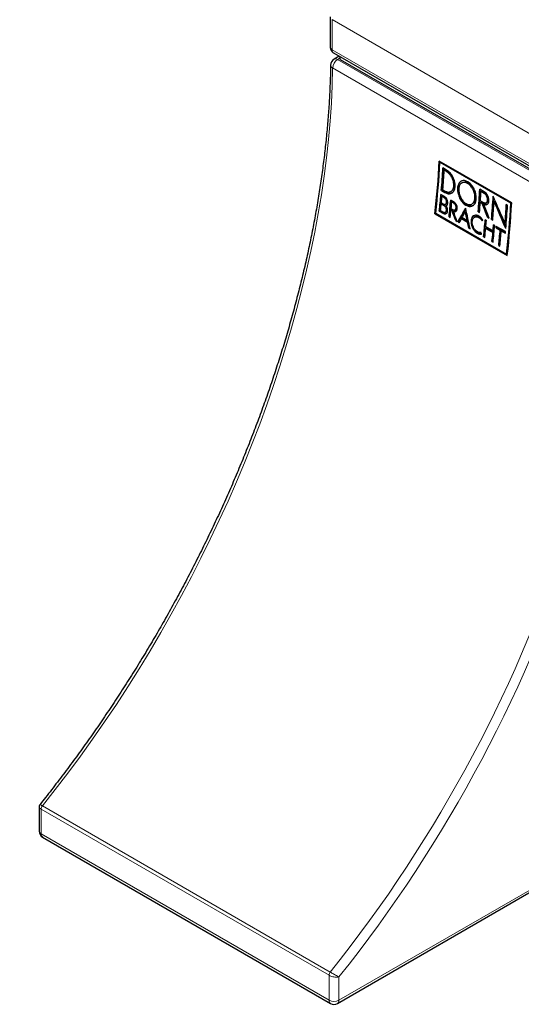
# Model space of a CAD drawing. Units: millimetres. Extents: x -13 to 584, y -672 to 493.
# Drawn here: x 360 to 417, y -471 to -359 of the extents above; entities that cross this region are included whole.
import ezdxf

# ---------------------------------------------------------------- set-up
doc = ezdxf.new("R2010")
doc.units = ezdxf.units.MM

msp = doc.modelspace()

# ---------------------------------------------------------------- linework, layer by layer
at = {"color": 7, "linetype": 'Continuous', "lineweight": 25}
for p, q in [((395.63, -358.19), (395.63, -361.62)), ((396.03, -362.31), (428.84, -381.25)), ((396.67, -362.68), (396.09, -363.01)), ((396.78, -363.05), (396.78, -362.75)), ((396.78, -363.05), (429.31, -381.82)), ((416.33, -379.39), (408.08, -374.62)), ((408.16, -374.78), (408.23, -374.73)), ((416.24, -379.44), (408.16, -374.78)), ((408.23, -374.73), (416.31, -379.4)), ((408.9, -375.65), (408.49, -375.41)), ((408.63, -375.68), (408.7, -375.64)), ((408.89, -375.83), (408.63, -375.68)), ((408.7, -375.64), (408.96, -375.79)), ((408.31, -377.99), (408.38, -377.95)), ((408.31, -377.99), (408.72, -378.22)), ((408.79, -378.18), (408.38, -377.95)), ((408.47, -377.89), (408.73, -378.04)), ((409.41, -378.09), (409.48, -378.05)), ((410.72, -377.08), (410.65, -377.12)), ((413.19, -378.13), (412.69, -377.84)), ((412.83, -378.11), (412.9, -378.07)), ((413.18, -378.31), (412.83, -378.11)), ((412.9, -378.07), (413.25, -378.27)), ((408.67, -378.66), (408.27, -378.43)), ((408.39, -378.67), (408.46, -378.63)), ((408.65, -378.82), (408.39, -378.67)), ((408.46, -378.63), (408.72, -378.78)), ((409.74, -379.28), (409.38, -379.07)), ((409.5, -379.31), (409.57, -379.27)), ((409.57, -379.27), (409.8, -379.4)), ((412.76, -379.15), (413.11, -379.35)), ((414.33, -379.23), (414.4, -379.19)), ((408.08, -380.34), (408.15, -380.29)), ((408.08, -380.34), (408.54, -380.6)), ((408.62, -380.56), (408.15, -380.29)), ((408.23, -380.25), (408.56, -380.44)), ((408.31, -379.54), (408.38, -379.5)), ((408.64, -379.73), (408.31, -379.54)), ((408.32, -379.37), (408.58, -379.52)), ((408.38, -379.5), (408.71, -379.69)), ((408.8, -379.54), (408.87, -379.5)), ((408.83, -379.73), (408.91, -379.69)), ((408.92, -379.68), (408.91, -379.69)), ((409.41, -380.2), (409.49, -380.16)), ((409.41, -380.2), (409.53, -380.27)), ((409.43, -380.04), (409.66, -380.17)), ((409.6, -380.23), (409.49, -380.16)), ((409.72, -379.44), (409.5, -379.31)), ((409.53, -380.27), (409.6, -380.23)), ((409.69, -380.36), (409.76, -380.32)), ((409.88, -380.18), (409.95, -380.14)), ((411.05, -380.41), (411.12, -380.37)), ((411.79, -379.52), (411.86, -379.48)), ((412.5, -380.41), (412.58, -380.37)), ((412.67, -380.42), (412.58, -380.37)), ((412.75, -379.33), (412.82, -379.29)), ((412.75, -379.33), (412.95, -379.45)), ((413.03, -379.41), (412.82, -379.29)), ((412.95, -379.45), (413.03, -379.41)), ((412.96, -379.45), (412.95, -379.45)), ((412.96, -379.45), (413.03, -379.41)), ((413.03, -379.41), (413.03, -379.41)), ((413.13, -379.55), (413.2, -379.51)), ((413.14, -379.56), (413.13, -379.55)), ((413.21, -379.51), (413.2, -379.51)), ((413.43, -379.37), (413.5, -379.33)), ((415.85, -379.66), (415.71, -379.58)), ((416.24, -379.44), (416.31, -379.4)), ((407.58, -380.63), (407.65, -380.59)), ((407.58, -380.63), (415.82, -385.39)), ((415.83, -385.31), (407.65, -380.59)), ((407.67, -380.57), (415.75, -385.24)), ((408.78, -380.45), (408.85, -380.41)), ((409.19, -380.98), (409.26, -380.93)), ((409.19, -380.98), (409.33, -381.05)), ((409.33, -380.98), (409.26, -380.93)), ((409.95, -381.41), (410.02, -381.37)), ((409.95, -381.41), (410.11, -381.51)), ((410.07, -381.4), (410.02, -381.37)), ((410.62, -381.19), (410.69, -381.15)), ((410.62, -381.19), (411.29, -381.58)), ((411.36, -381.54), (410.69, -381.15)), ((410.7, -381.06), (411.25, -381.38)), ((411.25, -381.38), (411.32, -381.34)), ((412.16, -380.99), (412.09, -381.03)), ((412.5, -380.41), (412.66, -380.5)), ((413.45, -381.42), (413.32, -381.34)), ((413.57, -381.03), (413.64, -380.98)), ((413.57, -381.03), (413.75, -381.13)), ((413.71, -381.02), (413.64, -380.98)), ((414.03, -381.29), (414.1, -381.25)), ((414.03, -381.29), (414.17, -381.37)), ((414.18, -381.3), (414.1, -381.25)), ((410.21, -381.56), (410.28, -381.52)), ((410.21, -381.56), (410.35, -381.65)), ((410.39, -381.58), (410.28, -381.52)), ((411.29, -381.58), (411.36, -381.54)), ((411.44, -382.27), (411.51, -382.23)), ((411.44, -382.27), (411.59, -382.36)), ((411.58, -382.27), (411.51, -382.23)), ((413.37, -382.31), (413.44, -382.27)), ((413.37, -382.31), (414.18, -382.78)), ((414.2, -382.61), (413.38, -382.14)), ((414.26, -382.74), (413.44, -382.27)), ((414.2, -382.61), (414.27, -382.57)), ((414.4, -381.97), (414.27, -381.89)), ((414.56, -382.23), (414.63, -382.19)), ((414.56, -382.23), (415.02, -382.5)), ((415.63, -382.67), (414.57, -382.07)), ((415.09, -382.45), (414.63, -382.19)), ((415.02, -382.5), (415.09, -382.45)), ((415.15, -382.57), (415.22, -382.53)), ((415.15, -382.57), (415.61, -382.84)), ((415.62, -382.76), (415.22, -382.53)), ((415.56, -381.71), (415.63, -381.67)), ((413.13, -383.25), (413.2, -383.21)), ((413.13, -383.25), (413.26, -383.33)), ((413.27, -383.25), (413.2, -383.21)), ((414.08, -383.8), (414.15, -383.76)), ((414.22, -383.8), (414.15, -383.76)), ((414.18, -382.78), (414.26, -382.74)), ((414.08, -383.8), (414.21, -383.88)), ((414.85, -384.24), (414.92, -384.2)), ((414.85, -384.24), (414.98, -384.32)), ((414.99, -384.24), (414.92, -384.2)), ((415.75, -385.24), (415.82, -385.19)), ((396.47, -470.62), (440.29, -445.32)), ((362.46, -448.21), (362.46, -450.99)), ((362.86, -451.68), (395.67, -470.62))]:
    msp.add_line(p, q, dxfattribs=at)
at = {"color": 8, "linetype": 'Continuous', "lineweight": 18}
for p, q in [((428.67, -377.46), (395.86, -358.51)), ((395.86, -358.51), (395.86, -361.94)), ((395.86, -361.94), (428.67, -380.89)), ((396.78, -362.88), (396.49, -363.05)), ((396.49, -363.05), (429.3, -381.99)), ((428.73, -382.96), (395.92, -364.02)), ((408.89, -375.83), (408.96, -375.79)), ((409.73, -377.46), (409.81, -377.42)), ((411.3, -377.17), (411.37, -377.13)), ((408.65, -378.82), (408.72, -378.78)), ((408.72, -378.22), (408.79, -378.18)), ((413.18, -378.31), (413.25, -378.27)), ((413.58, -379.08), (413.65, -379.04)), ((408.64, -379.73), (408.71, -379.69)), ((408.89, -380.25), (408.96, -380.21)), ((408.91, -379.34), (408.98, -379.3)), ((409.72, -379.44), (409.8, -379.4)), ((409.99, -379.98), (410.06, -379.93)), ((411.12, -379.67), (411.19, -379.63)), ((413.14, -379.56), (413.21, -379.51)), ((408.54, -380.6), (408.62, -380.56)), ((411.7, -381.41), (411.77, -381.37)), ((412.58, -381.06), (412.65, -381.02)), ((412.4, -382.86), (412.47, -382.82)), ((412.87, -382.95), (412.89, -382.94)), ((396.64, -470.25), (440.06, -445.19)), ((395.51, -467.42), (362.7, -448.48)), ((362.7, -448.48), (362.7, -451.31)), ((362.84, -448.12), (395.65, -467.06)), ((362.7, -451.31), (395.51, -470.25)), ((395.51, -470.25), (395.51, -467.42)), ((396.64, -467.61), (396.64, -470.25))]:
    msp.add_line(p, q, dxfattribs=at)
at = {"color": 8, "linetype": 'Continuous', "lineweight": 18, "flags": 128}
msp.add_lwpolyline([(395.92, -364.02), (395.87, -366.02), (395.77, -368.04), (395.63, -370.09), (395.44, -372.15), (395.21, -374.24), (394.94, -376.34), (394.63, -378.46), (394.27, -380.59), (393.87, -382.74), (393.43, -384.89), (392.94, -387.06), (392.42, -389.24), (391.85, -391.42), (391.24, -393.62), (390.59, -395.81), (389.9, -398.01), (389.17, -400.21), (388.4, -402.42), (387.6, -404.62), (386.75, -406.82), (385.87, -409.01), (384.95, -411.2), (383.99, -413.38), (383, -415.56), (381.97, -417.72), (380.91, -419.88), (379.81, -422.02), (378.68, -424.15), (377.52, -426.26), (376.33, -428.36), (375.1, -430.44), (373.85, -432.5), (372.57, -434.53), (371.26, -436.55), (369.92, -438.54), (368.55, -440.51), (367.16, -442.46), (365.74, -444.37), (364.3, -446.26), (362.84, -448.12)], dxfattribs=at)
at = {"color": 7, "linetype": 'Continuous', "lineweight": 25, "flags": 128}
msp.add_lwpolyline([(414.63, -382.19), (414.63, -382.17), (414.63, -382.15), (414.64, -382.13), (414.64, -382.11), (414.64, -382.1)], dxfattribs=at)
at = {"color": 7, "linetype": 'Continuous', "lineweight": 25}
for centre, radius, start, end in [((396.43, -361.62), 0.8, 180, 240.0027), ((396.49, -363.71), 0.8, 119.9973, 179.0683), ((305.76, -369.09), 102.47, 353.534, 356.9043), ((305.69, -369.04), 102.61, 353.5409, 356.862), ((305.84, -369.14), 102.47, 353.5926, 356.8461), ((308.17, -369.48), 100.5, 355.1436, 356.6152), ((308.1, -369.44), 100.64, 355.1487, 356.5731), ((312.37, -371.9), 100.5, 355.1435, 356.6152), ((312.3, -371.86), 100.64, 355.1486, 356.5731), ((313.51, -372.06), 99.51, 355.9128, 356.5127), ((303.62, -369.09), 105.06, 353.8553, 354.9011), ((303.55, -369.04), 105.2, 353.8616, 354.8633), ((304.49, -369.24), 104.33, 354.4232, 354.8127), ((304.73, -369.73), 105.06, 353.8553, 354.901), ((304.66, -369.68), 105.2, 353.8616, 354.8632), ((313.96, -372.79), 100.43, 355.1431, 356.6614), ((313.84, -372.74), 100.63, 355.1484, 356.5629), ((313.66, -372.84), 100.87, 355.1451, 356.3639), ((303.02, -369.09), 105.8, 353.9469, 354.3332), ((303.97, -369.72), 105.96, 353.8574, 354.319), ((305.58, -369.87), 104.35, 354.4105, 354.8111), ((311.31, -371.9), 101.71, 355.1478, 355.8069), ((315.76, -373.67), 100.13, 355.3925, 356.6168), ((315.69, -373.63), 100.26, 355.3973, 356.5746), ((315.46, -373.72), 100.57, 355.0977, 356.6148), ((313.92, -373.8), 102.47, 353.5926, 356.8461), ((314.01, -373.85), 102.47, 353.534, 356.9043), ((313.9, -373.76), 102.56, 353.5991, 356.8494), ((308.67, -372), 105.06, 353.8553, 354.9011), ((308.6, -371.96), 105.2, 353.8616, 354.8633), ((309.79, -372.17), 104.07, 354.5025, 354.9034), ((308.05, -372), 105.82, 353.8572, 354.4121), ((310.61, -372.64), 104.07, 354.5025, 354.9034), ((309.75, -372.63), 105.06, 353.8553, 354.9011), ((310.55, -372.6), 104.2, 354.5081, 354.8653), ((311.39, -372.86), 103.59, 354.8131, 354.9038), ((310.25, -372.98), 105.2, 353.8557, 354.8108), ((310.23, -372.94), 105.3, 353.8619, 354.8161), ((310.38, -373.06), 105.2, 353.8557, 354.8108), ((308.87, -372.47), 105.82, 353.8572, 354.4121), ((308.85, -372.43), 105.91, 353.8634, 354.4177), ((312.45, -373.47), 103.59, 354.8131, 354.9038), ((363.26, -450.99), 0.8, 180, 240.0027), ((396.07, -469.93), 0.8, 240.0027, 299.9973)]:
    msp.add_arc(centre, radius, start, end, dxfattribs=at)
at = {"color": 8, "linetype": 'Continuous', "lineweight": 18}
for centre, radius, start, end in [((396.03, -361.58), 0.402, 185.6948, 245.6253), ((396.24, -361.99), 0.384, 172.7442, 235.9436), ((397.15, -364.09), 1.23, 122.6561, 176.7168), ((396.25, -363.38), 0.402, 54.3824, 114.3071), ((396.08, -363.66), 0.39, 184.6159, 246.6328), ((271.26, -367.53), 159.3, 321.3362, 342.5835), ((271.01, -367.39), 160.71, 321.4202, 342.5798), ((363.31, -448.51), 0.614, 140.34, 177.3676), ((362.86, -450.95), 0.402, 185.6948, 245.6253), ((363.09, -451.35), 0.394, 173.7012, 234.9867), ((396.12, -467.45), 0.614, 140.34, 177.3676), ((396.07, -469.16), 1.23, 242.6097, 297.3903), ((395.89, -470.3), 0.384, 172.7442, 235.9436), ((396.25, -470.3), 0.394, 305.0133, 6.2988)]:
    msp.add_arc(centre, radius, start, end, dxfattribs=at)
at = {"color": 7, "linetype": 'Continuous', "lineweight": 25}
for centre, major_axis, ratio, start_param, end_param in [((342.23, -408.43), (47.08, 81.55), 0.577364, 5.397303, 5.424975), ((344.05, -409.48), (-49.63, 110.29), 0.633731, 4.679123, 4.706861), ((343.84, -409.36), (-49.63, 110.29), 0.633731, 4.672633, 4.700386), ((343.84, -409.36), (-49.68, 110.41), 0.633731, 4.673942, 4.700467), ((337.52, -405.71), (-41.83, 108.51), 0.656585, 4.683306, 4.693774), ((337.52, -405.71), (-41.87, 108.62), 0.656585, 4.683446, 4.693903), ((337.68, -405.8), (-41.79, 108.5), 0.656687, 4.683505, 4.694014), ((347.96, -411.74), (69.34, 68.31), 0.308295, 5.450882, 5.475161), ((347.96, -411.74), (69.41, 68.38), 0.308295, 5.451023, 5.47367), ((341.78, -408.17), (-3.2, 101.19), 0.717038, 4.947534, 4.971813), ((341.78, -408.17), (-0.33, 100.64), 0.71743, 4.979899, 4.989932), ((342.33, -408.48), (-41.81, 108.5), 0.656627, 4.712425, 4.726951), ((342.33, -408.48), (-41.86, 108.62), 0.656627, 4.712534, 4.727045), ((342.51, -408.59), (-41.79, 108.5), 0.656695, 4.712556, 4.727115), ((348.25, -411.91), (70.06, 67.89), 0.297713, 5.450611, 5.457699), ((348, -411.76), (68.77, 68.63), 0.31653, 5.460078, 5.470122), ((341.78, -408.17), (-0.33, 100.53), 0.71743, 4.979768, 4.989812), ((352.05, -414.1), (81.15, 61.69), 0.143351, 5.446055, 5.447738), ((341.53, -408.02), (-4.82, 101.55), 0.716541, 4.934624, 4.941711), ((341.53, -408.02), (-4.82, 101.66), 0.716541, 4.934765, 4.941844), ((359.36, -418.32), (118.66, 39.18), 0.156619, 1.052313, 1.052547), ((341.06, -407.75), (-35.15, 107.17), 0.673749, 4.722946, 4.724659), ((359.6, -418.46), (118.66, 39.18), 0.156619, 1.054026, 1.05426)]:
    msp.add_ellipse(centre, major_axis=major_axis, ratio=ratio, start_param=start_param, end_param=end_param, dxfattribs=at)
for points, knots in [([(380.36, -302.93), (380.24, -302.87), (379.7, -302.61), (378.71, -302.19), (377.4, -301.68), (376.07, -301.23), (374.71, -300.82), (373.33, -300.46), (371.93, -300.15), (370.51, -299.88), (369.07, -299.67), (367.6, -299.5), (366.12, -299.39), (364.62, -299.32), (363.1, -299.3), (361.57, -299.33), (360.01, -299.41), (358.45, -299.54), (356.87, -299.72), (355.27, -299.95), (353.66, -300.23), (352.04, -300.55), (350.41, -300.93), (348.77, -301.35), (347.12, -301.83), (345.46, -302.35), (343.79, -302.91), (342.12, -303.53), (340.44, -304.19), (338.75, -304.9), (337.06, -305.66), (335.37, -306.46), (333.68, -307.31), (331.98, -308.2), (330.28, -309.14), (328.58, -310.12), (326.88, -311.15), (325.19, -312.22), (323.5, -313.33), (321.81, -314.48), (320.12, -315.68), (318.44, -316.91), (316.77, -318.19), (315.1, -319.5), (313.44, -320.86), (311.79, -322.25), (310.14, -323.68), (308.51, -325.15), (306.89, -326.65), (305.28, -328.19), (303.68, -329.76), (302.1, -331.37), (300.53, -333.01), (298.97, -334.68), (297.43, -336.38), (295.91, -338.11), (294.4, -339.87), (292.91, -341.66), (291.44, -343.48), (289.99, -345.33), (288.56, -347.2), (287.15, -349.09), (285.77, -351.01), (284.4, -352.96), (283.06, -354.92), (281.74, -356.91), (280.44, -358.91), (279.17, -360.94), (277.93, -362.98), (276.71, -365.04), (275.52, -367.11), (274.36, -369.2), (273.22, -371.31), (272.11, -373.42), (271.04, -375.55), (269.99, -377.69), (268.97, -379.84), (267.98, -382), (267.02, -384.16), (266.1, -386.33), (265.21, -388.51), (264.35, -390.69), (263.63, -392.57), (263.21, -393.73), (263.05, -394.16)], [0, 0, 0, 0, 0.003596, 0.015879, 0.028165, 0.040454, 0.052746, 0.065042, 0.077343, 0.08965, 0.101962, 0.11428, 0.126603, 0.138933, 0.151268, 0.163609, 0.175954, 0.188305, 0.200661, 0.21302, 0.225384, 0.237751, 0.250121, 0.262494, 0.274869, 0.287247, 0.299625, 0.312006, 0.324387, 0.33677, 0.349153, 0.361536, 0.37392, 0.386304, 0.398688, 0.411072, 0.423456, 0.435839, 0.448222, 0.460605, 0.472987, 0.485369, 0.49775, 0.51013, 0.522511, 0.53489, 0.547269, 0.559648, 0.572026, 0.584403, 0.59678, 0.609157, 0.621533, 0.633908, 0.646283, 0.658658, 0.671033, 0.683407, 0.69578, 0.708154, 0.720527, 0.7329, 0.745272, 0.757645, 0.770017, 0.782389, 0.794761, 0.807133, 0.819505, 0.831876, 0.844248, 0.85662, 0.868992, 0.881363, 0.893735, 0.906107, 0.91848, 0.930852, 0.943225, 0.955597, 0.96797, 0.980344, 0.992717, 1, 1, 1, 1]), ([(304.62, -413.88), (304.75, -413.52), (305.13, -412.48), (305.78, -410.76), (306.59, -408.72), (307.43, -406.69), (308.3, -404.66), (309.2, -402.63), (310.13, -400.62), (311.1, -398.61), (312.09, -396.61), (313.12, -394.62), (314.17, -392.65), (315.25, -390.69), (316.35, -388.74), (317.49, -386.81), (318.65, -384.89), (319.83, -382.99), (321.04, -381.11), (322.28, -379.26), (323.54, -377.42), (324.82, -375.6), (326.12, -373.81), (327.44, -372.04), (328.79, -370.3), (330.15, -368.58), (331.53, -366.89), (332.93, -365.23), (334.35, -363.59), (335.78, -361.99), (337.23, -360.42), (338.69, -358.88), (340.17, -357.37), (341.66, -355.89), (343.17, -354.46), (344.68, -353.05), (346.2, -351.68), (347.74, -350.35), (349.28, -349.06), (350.83, -347.8), (352.38, -346.59), (353.95, -345.41), (355.51, -344.27), (357.08, -343.18), (358.66, -342.13), (360.23, -341.12), (361.81, -340.15), (363.39, -339.22), (364.97, -338.34), (366.54, -337.51), (368.11, -336.71), (369.68, -335.97), (371.25, -335.27), (372.81, -334.61), (374.36, -334.01), (375.91, -333.45), (377.45, -332.93), (378.98, -332.47), (380.5, -332.05), (382.01, -331.68), (383.51, -331.35), (385, -331.08), (386.47, -330.85), (387.93, -330.67), (389.38, -330.54), (390.81, -330.46), (392.22, -330.43), (393.62, -330.45), (395, -330.51), (396.36, -330.63), (397.7, -330.79), (399.02, -331), (400.32, -331.26), (401.6, -331.57), (402.86, -331.92), (404.1, -332.33), (405.31, -332.78), (406.31, -333.19), (406.89, -333.47), (407.09, -333.57)], [0, 0, 0, 0, 0.0069118, 0.0200551, 0.033199, 0.0463433, 0.0594879, 0.0726329, 0.0857781, 0.0989235, 0.1120692, 0.125215, 0.138361, 0.151507, 0.1646531, 0.1777993, 0.1909454, 0.2040914, 0.2172373, 0.2303831, 0.2435287, 0.2566741, 0.2698192, 0.282964, 0.2961085, 0.3092527, 0.3223964, 0.3355397, 0.3486826, 0.3618249, 0.3749667, 0.3881079, 0.4012485, 0.4143885, 0.4275278, 0.4406664, 0.4538043, 0.4669415, 0.4800779, 0.4932136, 0.5063486, 0.5194827, 0.5326161, 0.5457488, 0.5588808, 0.5720121, 0.5851428, 0.5982729, 0.6114026, 0.6245318, 0.6376609, 0.6507899, 0.6639188, 0.677048, 0.6901776, 0.7033079, 0.7164392, 0.7295718, 0.742706, 0.7558424, 0.7689813, 0.7821232, 0.7952686, 0.8084181, 0.8215723, 0.8347317, 0.847897, 0.8610687, 0.8742473, 0.8874333, 0.900627, 0.9138288, 0.9270388, 0.940257, 0.9534831, 0.9667167, 0.9799573, 0.9932039, 1, 1, 1, 1]), ([(395.69, -363.69), (395.68, -364.02), (395.66, -364.96), (395.6, -366.53), (395.5, -368.42), (395.35, -370.33), (395.17, -372.26), (394.95, -374.2), (394.69, -376.16), (394.4, -378.13), (394.07, -380.11), (393.7, -382.11), (393.3, -384.12), (392.85, -386.13), (392.38, -388.16), (391.86, -390.19), (391.31, -392.23), (390.73, -394.28), (390.11, -396.33), (389.45, -398.38), (388.76, -400.43), (388.04, -402.49), (387.28, -404.54), (386.49, -406.59), (385.67, -408.64), (384.82, -410.68), (383.93, -412.72), (383.01, -414.75), (382.06, -416.77), (381.08, -418.78), (380.08, -420.79), (379.04, -422.78), (377.97, -424.76), (376.88, -426.73), (375.76, -428.68), (374.61, -430.62), (373.44, -432.53), (372.24, -434.43), (371.01, -436.32), (369.77, -438.18), (368.5, -440.02), (367.2, -441.84), (365.89, -443.63), (364.55, -445.4), (363.44, -446.84), (362.77, -447.68), (362.56, -447.94)], [0, 0, 0, 0, 0.012223, 0.035466, 0.058709, 0.081954, 0.1052, 0.128447, 0.151695, 0.174944, 0.198194, 0.221446, 0.244698, 0.267952, 0.291208, 0.314464, 0.337721, 0.36098, 0.384239, 0.4075, 0.430761, 0.454024, 0.477287, 0.500551, 0.523816, 0.547081, 0.570347, 0.593613, 0.61688, 0.640147, 0.663415, 0.686683, 0.709951, 0.733219, 0.756487, 0.779756, 0.803024, 0.826292, 0.84956, 0.872827, 0.896095, 0.919362, 0.942628, 0.965894, 0.989159, 1, 1, 1, 1]), ([(409.73, -377.46), (409.73, -377.33), (409.73, -377.07), (409.59, -376.65), (409.38, -376.26), (409.13, -375.98), (408.96, -375.87), (408.89, -375.83)], [0, 0, 0, 0, 0.214954, 0.429953, 0.645003, 0.861178, 1, 1, 1, 1]), ([(409.89, -377.55), (409.88, -377.4), (409.88, -377.09), (409.72, -376.6), (409.47, -376.16), (409.18, -375.83), (408.98, -375.7), (408.9, -375.65)], [0, 0, 0, 0, 0.214928, 0.429903, 0.64491, 0.861063, 1, 1, 1, 1]), ([(408.96, -375.79), (409.06, -375.86), (409.27, -376), (409.53, -376.35), (409.72, -376.75), (409.81, -377.12), (409.81, -377.33), (409.81, -377.42)], [0, 0, 0, 0, 0.21319, 0.4264, 0.640324, 0.856688, 1, 1, 1, 1]), ([(411.31, -376.98), (411.19, -376.93), (410.96, -376.82), (410.64, -376.86), (410.37, -377.04), (410.2, -377.36), (410.13, -377.8), (410.19, -378.32), (410.38, -378.84), (410.66, -379.3), (410.93, -379.55), (411.08, -379.65), (411.12, -379.67)], [0, 0, 0, 0, 0.101206, 0.20236, 0.305478, 0.413961, 0.525629, 0.640574, 0.754008, 0.864783, 0.970428, 1, 1, 1, 1]), ([(411.19, -379.63), (411.07, -379.55), (410.84, -379.39), (410.55, -378.99), (410.37, -378.61), (410.28, -378.28), (410.23, -378.04), (410.22, -377.79), (410.23, -377.56), (410.28, -377.34), (410.36, -377.15), (410.47, -377), (410.56, -376.92), (410.62, -376.89), (410.62, -376.89)], [0, 0, 0, 0, 0.1325523, 0.26503, 0.4002601, 0.470834, 0.5433374, 0.6160184, 0.6907027, 0.7653158, 0.8421567, 0.9156003, 0.9912774, 1, 1, 1, 1]), ([(410.72, -377.08), (410.75, -377.06), (410.83, -377.02), (410.97, -377), (411.13, -377.02), (411.26, -377.07), (411.34, -377.11), (411.37, -377.13)], [0, 0, 0, 0, 0.199053, 0.434284, 0.651633, 0.875945, 1, 1, 1, 1]), ([(411.12, -379.67), (411.23, -379.72), (411.47, -379.83), (411.8, -379.79), (412.07, -379.61), (412.25, -379.28), (412.32, -378.84), (412.25, -378.32), (412.06, -377.8), (411.77, -377.35), (411.5, -377.1), (411.34, -377), (411.31, -376.98)], [0, 0, 0, 0, 0.101015, 0.201973, 0.305038, 0.413736, 0.525704, 0.640747, 0.754012, 0.8645, 0.970054, 1, 1, 1, 1]), ([(408.72, -378.22), (408.84, -378.28), (409.08, -378.39), (409.41, -378.35), (409.68, -378.16), (409.84, -377.88), (409.87, -377.64), (409.89, -377.55)], [0, 0, 0, 0, 0.212793, 0.425596, 0.639391, 0.85606, 1, 1, 1, 1]), ([(408.73, -378.04), (408.78, -378.07), (408.88, -378.12), (409.04, -378.16), (409.18, -378.16), (409.32, -378.13), (409.44, -378.07), (409.55, -377.98), (409.64, -377.85), (409.69, -377.72), (409.72, -377.58), (409.73, -377.5), (409.73, -377.46)], [0, 0, 0, 0, 0.104925, 0.212887, 0.31782, 0.425775, 0.531211, 0.639621, 0.746407, 0.856345, 0.927718, 1, 1, 1, 1]), ([(409.81, -377.42), (409.8, -377.48), (409.78, -377.6), (409.73, -377.76), (409.65, -377.89), (409.57, -377.99), (409.5, -378.03), (409.47, -378.04)], [0, 0, 0, 0, 0.211839, 0.429795, 0.641654, 0.859654, 1, 1, 1, 1]), ([(411.3, -377.17), (411.25, -377.14), (411.15, -377.09), (411, -377.05), (410.86, -377.05), (410.73, -377.08), (410.61, -377.14), (410.51, -377.23), (410.42, -377.35), (410.35, -377.5), (410.31, -377.68), (410.3, -377.88), (410.31, -378.1), (410.35, -378.32), (410.42, -378.55), (410.51, -378.76), (410.62, -378.97), (410.75, -379.15), (410.89, -379.31), (411.02, -379.41), (411.1, -379.46), (411.13, -379.48)], [0, 0, 0, 0, 0.049756, 0.10098, 0.150734, 0.201883, 0.252674, 0.304794, 0.358305, 0.413276, 0.468454, 0.525145, 0.58194, 0.640424, 0.696445, 0.754172, 0.808762, 0.865091, 0.91705, 0.97068, 1, 1, 1, 1]), ([(411.13, -379.48), (411.18, -379.51), (411.28, -379.56), (411.43, -379.59), (411.57, -379.6), (411.71, -379.57), (411.83, -379.51), (411.93, -379.42), (412.02, -379.29), (412.09, -379.14), (412.13, -378.96), (412.15, -378.76), (412.14, -378.54), (412.1, -378.32), (412.03, -378.1), (411.93, -377.88), (411.82, -377.68), (411.68, -377.5), (411.54, -377.34), (411.41, -377.24), (411.33, -377.19), (411.3, -377.17)], [0, 0, 0, 0, 0.049676, 0.100818, 0.150492, 0.201554, 0.252322, 0.304413, 0.358011, 0.41307, 0.468371, 0.525193, 0.582033, 0.64057, 0.696522, 0.75418, 0.808659, 0.864868, 0.916793, 0.970383, 1, 1, 1, 1]), ([(411.37, -377.13), (411.42, -377.16), (411.52, -377.22), (411.66, -377.35), (411.79, -377.5), (411.91, -377.67), (412.01, -377.86), (412.1, -378.06), (412.16, -378.27), (412.21, -378.49), (412.22, -378.7), (412.21, -378.9), (412.17, -379.09), (412.1, -379.25), (412, -379.38), (411.92, -379.46), (411.87, -379.48), (411.86, -379.48)], [0, 0, 0, 0, 0.065367, 0.13266, 0.198024, 0.26522, 0.331952, 0.40043, 0.470748, 0.542985, 0.615502, 0.690008, 0.764655, 0.841521, 0.91515, 0.991022, 1, 1, 1, 1]), ([(413.73, -379.17), (413.73, -379.08), (413.73, -378.92), (413.64, -378.65), (413.5, -378.4), (413.34, -378.22), (413.23, -378.15), (413.19, -378.13)], [0, 0, 0, 0, 0.214843, 0.429727, 0.644762, 0.861004, 1, 1, 1, 1]), ([(408.91, -379.34), (408.91, -379.3), (408.91, -379.21), (408.87, -379.08), (408.8, -378.96), (408.72, -378.87), (408.67, -378.83), (408.65, -378.82)], [0, 0, 0, 0, 0.215857, 0.431763, 0.647574, 0.863769, 1, 1, 1, 1]), ([(409.04, -379.42), (409.04, -379.36), (409.04, -379.23), (408.98, -379.04), (408.89, -378.86), (408.77, -378.73), (408.7, -378.68), (408.67, -378.66)], [0, 0, 0, 0, 0.215895, 0.4318485, 0.6474921, 0.8635083, 1, 1, 1, 1]), ([(408.72, -378.78), (408.75, -378.8), (408.82, -378.85), (408.9, -378.95), (408.96, -379.08), (408.98, -379.2), (408.98, -379.27), (408.98, -379.3)], [0, 0, 0, 0, 0.2121837, 0.4243723, 0.637694, 0.8543185, 1, 1, 1, 1]), ([(409.57, -378.22), (409.5, -378.26), (409.34, -378.35), (409.06, -378.32), (408.86, -378.22), (408.79, -378.18)], [0, 0, 0, 0, 0.2909484, 0.7239602, 1, 1, 1, 1]), ([(413.11, -379.35), (413.14, -379.36), (413.18, -379.39), (413.26, -379.4), (413.33, -379.41), (413.39, -379.39), (413.45, -379.36), (413.5, -379.32), (413.54, -379.26), (413.56, -379.2), (413.58, -379.14), (413.58, -379.1), (413.58, -379.08)], [0, 0, 0, 0, 0.105043, 0.213126, 0.318177, 0.426257, 0.531753, 0.640232, 0.746971, 0.856865, 0.927983, 1, 1, 1, 1]), ([(413.14, -379.56), (413.2, -379.58), (413.34, -379.63), (413.51, -379.59), (413.65, -379.47), (413.72, -379.32), (413.73, -379.2), (413.73, -379.17)], [0, 0, 0, 0, 0.222378, 0.444705, 0.669224, 0.896391, 1, 1, 1, 1]), ([(413.58, -379.08), (413.58, -379.02), (413.58, -378.89), (413.51, -378.7), (413.41, -378.51), (413.29, -378.38), (413.21, -378.33), (413.18, -378.31)], [0, 0, 0, 0, 0.2148726, 0.429785, 0.6448725, 0.861143, 1, 1, 1, 1]), ([(413.25, -378.27), (413.3, -378.3), (413.4, -378.37), (413.52, -378.53), (413.61, -378.72), (413.65, -378.9), (413.65, -379), (413.65, -379.04)], [0, 0, 0, 0, 0.213203, 0.426424, 0.640411, 0.856869, 1, 1, 1, 1]), ([(413.65, -379.04), (413.65, -379.07), (413.64, -379.12), (413.62, -379.2), (413.58, -379.26), (413.54, -379.3), (413.51, -379.32), (413.5, -379.33)], [0, 0, 0, 0, 0.211688, 0.429486, 0.641194, 0.85904, 1, 1, 1, 1]), ([(408.54, -380.6), (408.59, -380.62), (408.69, -380.67), (408.82, -380.65), (408.93, -380.58), (409, -380.46), (409.02, -380.37), (409.02, -380.33)], [0, 0, 0, 0, 0.211738, 0.423478, 0.636437, 0.853049, 1, 1, 1, 1]), ([(408.56, -380.44), (408.58, -380.45), (408.61, -380.46), (408.66, -380.47), (408.71, -380.48), (408.75, -380.47), (408.79, -380.45), (408.82, -380.42), (408.85, -380.38), (408.87, -380.33), (408.88, -380.29), (408.89, -380.26), (408.89, -380.25)], [0, 0, 0, 0, 0.104396, 0.211819, 0.316221, 0.423623, 0.528688, 0.636696, 0.743504, 0.853441, 0.926244, 1, 1, 1, 1]), ([(408.58, -379.52), (408.6, -379.53), (408.63, -379.55), (408.68, -379.56), (408.73, -379.56), (408.77, -379.55), (408.81, -379.53), (408.84, -379.5), (408.87, -379.46), (408.89, -379.42), (408.9, -379.38), (408.91, -379.35), (408.91, -379.34)], [0, 0, 0, 0, 0.104657, 0.212345, 0.317009, 0.424686, 0.5299, 0.638072, 0.744825, 0.854713, 0.92689, 1, 1, 1, 1]), ([(408.89, -380.25), (408.89, -380.21), (408.89, -380.12), (408.85, -379.99), (408.79, -379.87), (408.71, -379.78), (408.66, -379.74), (408.64, -379.73)], [0, 0, 0, 0, 0.215925, 0.431899, 0.64776, 0.863968, 1, 1, 1, 1]), ([(408.71, -379.69), (408.74, -379.71), (408.8, -379.75), (408.88, -379.86), (408.94, -379.99), (408.96, -380.11), (408.96, -380.18), (408.96, -380.21)], [0, 0, 0, 0, 0.2121, 0.424203, 0.637494, 0.854143, 1, 1, 1, 1]), ([(409.02, -380.33), (409.02, -380.27), (409.03, -380.14), (408.97, -379.95), (408.9, -379.81), (408.85, -379.74), (408.83, -379.73)], [0, 0, 0, 0, 0.303878, 0.60768, 0.913719, 1, 1, 1, 1]), ([(408.96, -380.21), (408.96, -380.23), (408.95, -380.27), (408.93, -380.32), (408.91, -380.36), (408.88, -380.39), (408.86, -380.4), (408.85, -380.41)], [0, 0, 0, 0, 0.212649, 0.431426, 0.644099, 0.862964, 1, 1, 1, 1]), ([(408.98, -379.3), (408.98, -379.32), (408.97, -379.36), (408.95, -379.41), (408.93, -379.45), (408.9, -379.48), (408.88, -379.49), (408.87, -379.5)], [0, 0, 0, 0, 0.212376, 0.430874, 0.643274, 0.86185, 1, 1, 1, 1]), ([(408.88, -379.7), (408.89, -379.7), (408.95, -379.67), (409.01, -379.58), (409.03, -379.47), (409.04, -379.42)], [0, 0, 0, 0, 0.1445978, 0.5813667, 1, 1, 1, 1]), ([(409.66, -380.17), (409.67, -380.18), (409.71, -380.19), (409.75, -380.21), (409.8, -380.21), (409.85, -380.2), (409.89, -380.18), (409.92, -380.15), (409.95, -380.1), (409.97, -380.06), (409.98, -380.02), (409.99, -379.99), (409.99, -379.98)], [0, 0, 0, 0, 0.10457, 0.212171, 0.316747, 0.42433, 0.529537, 0.637699, 0.744531, 0.854501, 0.926782, 1, 1, 1, 1]), ([(409.69, -380.36), (409.74, -380.37), (409.83, -380.4), (409.97, -380.37), (410.07, -380.27), (410.11, -380.15), (410.12, -380.07), (410.12, -380.05)], [0, 0, 0, 0, 0.228765, 0.457429, 0.689089, 0.922637, 1, 1, 1, 1]), ([(409.99, -379.98), (409.99, -379.93), (409.99, -379.85), (409.95, -379.71), (409.88, -379.58), (409.8, -379.49), (409.75, -379.46), (409.72, -379.44)], [0, 0, 0, 0, 0.215815, 0.431685, 0.647308, 0.863382, 1, 1, 1, 1]), ([(410.12, -380.05), (410.12, -379.99), (410.13, -379.87), (410.07, -379.67), (409.97, -379.48), (409.85, -379.35), (409.77, -379.3), (409.74, -379.28)], [0, 0, 0, 0, 0.215828, 0.431714, 0.647314, 0.863329, 1, 1, 1, 1]), ([(410.03, -380.31), (410, -380.32), (409.94, -380.36), (409.84, -380.35), (409.77, -380.32), (409.76, -380.32)], [0, 0, 0, 0, 0.344332, 0.85122, 1, 1, 1, 1]), ([(409.8, -379.4), (409.83, -379.42), (409.89, -379.47), (409.98, -379.58), (410.04, -379.71), (410.06, -379.84), (410.06, -379.91), (410.06, -379.93)], [0, 0, 0, 0, 0.212355, 0.424721, 0.638081, 0.85454, 1, 1, 1, 1]), ([(410.06, -379.93), (410.06, -379.95), (410.05, -379.99), (410.03, -380.05), (410.01, -380.09), (409.98, -380.12), (409.96, -380.14), (409.95, -380.14)], [0, 0, 0, 0, 0.212334, 0.430794, 0.64315, 0.861674, 1, 1, 1, 1]), ([(411.96, -379.68), (411.91, -379.7), (411.82, -379.75), (411.65, -379.77), (411.47, -379.75), (411.32, -379.7), (411.22, -379.65), (411.19, -379.63)], [0, 0, 0, 0, 0.2005481, 0.435606, 0.6528166, 0.8770019, 1, 1, 1, 1]), ([(413.59, -379.52), (413.56, -379.53), (413.47, -379.58), (413.33, -379.57), (413.24, -379.53), (413.21, -379.51)], [0, 0, 0, 0, 0.318078, 0.793818, 1, 1, 1, 1]), ([(408.93, -380.57), (408.9, -380.59), (408.84, -380.63), (408.72, -380.61), (408.65, -380.58), (408.62, -380.56)], [0, 0, 0, 0, 0.296149, 0.72926, 1, 1, 1, 1]), ([(412.6, -380.9), (412.51, -380.85), (412.32, -380.77), (412.07, -380.8), (411.87, -380.94), (411.74, -381.16), (411.71, -381.34), (411.7, -381.41)], [0, 0, 0, 0, 0.212449, 0.42491, 0.638303, 0.854713, 1, 1, 1, 1]), ([(411.7, -381.41), (411.7, -381.53), (411.7, -381.76), (411.8, -382.14), (411.99, -382.48), (412.2, -382.72), (412.35, -382.82), (412.4, -382.86)], [0, 0, 0, 0, 0.2160534, 0.4321527, 0.6481889, 0.8644312, 1, 1, 1, 1]), ([(411.77, -381.37), (411.79, -381.27), (411.83, -381.06), (411.95, -380.88), (412.06, -380.84), (412.08, -380.83)], [0, 0, 0, 0, 0.4309186, 0.8619491, 1, 1, 1, 1]), ([(412.47, -382.82), (412.39, -382.76), (412.21, -382.63), (411.99, -382.33), (411.83, -381.97), (411.76, -381.64), (411.77, -381.45), (411.77, -381.37)], [0, 0, 0, 0, 0.211901, 0.423802, 0.636966, 0.853706, 1, 1, 1, 1]), ([(412.42, -382.69), (412.35, -382.64), (412.2, -382.54), (412.02, -382.28), (411.89, -381.99), (411.83, -381.71), (411.84, -381.55), (411.84, -381.49)], [0, 0, 0, 0, 0.2119657, 0.4239348, 0.6371012, 0.8537778, 1, 1, 1, 1]), ([(411.84, -381.49), (411.84, -381.45), (411.86, -381.36), (411.9, -381.24), (411.96, -381.14), (412.03, -381.06), (412.12, -381.01), (412.22, -380.98), (412.32, -380.97), (412.42, -380.99), (412.51, -381.02), (412.56, -381.05), (412.58, -381.06)], [0, 0, 0, 0, 0.106392, 0.215848, 0.322252, 0.431753, 0.538056, 0.647425, 0.753898, 0.863571, 0.931386, 1, 1, 1, 1]), ([(412.65, -381.02), (412.62, -381), (412.54, -380.96), (412.43, -380.94), (412.32, -380.93), (412.23, -380.95), (412.18, -380.98), (412.16, -380.99)], [0, 0, 0, 0, 0.209874, 0.425825, 0.635716, 0.851653, 1, 1, 1, 1]), ([(412.58, -381.06), (412.62, -381.08), (412.69, -381.13), (412.82, -381.24), (412.9, -381.36), (412.95, -381.43)], [0, 0, 0, 0, 0.256467, 0.512971, 1, 1, 1, 1]), ([(413.04, -381.34), (413.01, -381.29), (412.94, -381.2), (412.8, -381.03), (412.68, -380.95), (412.6, -380.9)], [0, 0, 0, 0, 0.25642, 0.512873, 1, 1, 1, 1]), ([(413.02, -381.39), (413, -381.35), (412.94, -381.27), (412.82, -381.14), (412.72, -381.07), (412.65, -381.02)], [0, 0, 0, 0, 0.256475, 0.51298, 1, 1, 1, 1]), ([(412.4, -382.86), (412.44, -382.88), (412.52, -382.92), (412.69, -382.97), (412.8, -382.96), (412.87, -382.95)], [0, 0, 0, 0, 0.25667, 0.513363, 1, 1, 1, 1]), ([(412.81, -382.77), (412.78, -382.77), (412.71, -382.78), (412.58, -382.77), (412.49, -382.72), (412.42, -382.69)], [0, 0, 0, 0, 0.256657, 0.513335, 1, 1, 1, 1]), ([(412.94, -382.91), (412.9, -382.91), (412.83, -382.93), (412.67, -382.91), (412.55, -382.85), (412.47, -382.82)], [0, 0, 0, 0, 0.256673, 0.513366, 1, 1, 1, 1]), ([(362.56, -447.95), (362.54, -447.97), (362.49, -448.03), (362.46, -448.13), (362.47, -448.19), (362.47, -448.21)], [0, 0, 0, 0, 0.341577, 0.845202, 1, 1, 1, 1])]:
    msp.add_open_spline(points, degree=3, knots=knots, dxfattribs=at)
at = {"color": 8, "linetype": 'Continuous', "lineweight": 18}
for points, knots in [([(362.47, -448.21), (362.47, -448.21), (362.46, -448.23), (362.48, -448.27), (362.51, -448.32), (362.55, -448.37), (362.62, -448.43), (362.67, -448.46), (362.7, -448.48)], [0, 0, 0, 0, 0.046241, 0.240272, 0.425973, 0.615943, 0.805588, 1, 1, 1, 1]), ([(362.56, -447.94), (362.56, -447.94), (362.55, -447.94), (362.57, -447.95), (362.59, -447.97), (362.63, -447.99), (362.69, -448.03), (362.76, -448.07), (362.81, -448.1), (362.84, -448.12)], [0, 0, 0, 0, 0.04342, 0.202157, 0.36446, 0.519802, 0.678715, 0.837365, 1, 1, 1, 1]), ([(395.51, -467.42), (395.57, -467.45), (395.69, -467.51), (395.93, -467.58), (396.17, -467.63), (396.42, -467.64), (396.57, -467.62), (396.64, -467.61), (396.64, -467.61)], [0, 0, 0, 0, 0.189419, 0.374748, 0.564101, 0.771398, 0.995358, 1, 1, 1, 1]), ([(395.65, -467.06), (395.71, -467.09), (395.83, -467.16), (396.04, -467.28), (396.26, -467.4), (396.47, -467.52), (396.59, -467.58), (396.64, -467.61), (396.64, -467.61)], [0, 0, 0, 0, 0.18943, 0.374762, 0.564107, 0.771394, 0.995358, 1, 1, 1, 1])]:
    msp.add_open_spline(points, degree=3, knots=knots, dxfattribs=at)

doc.saveas('drawing.dxf')
